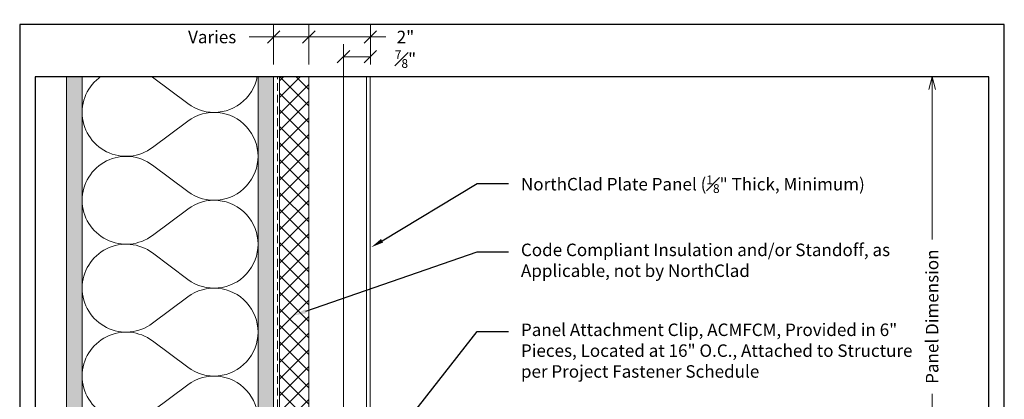
# Model space of a CAD drawing. Units: inches. Extents: x 0 to 31.5, y -56.7 to 33.9.
# Drawn here: x 0 to 31.5, y 21.8 to 33.9 of the extents above; entities that cross this region are included whole.
import ezdxf
from ezdxf import colors
from ezdxf.entities.mleader import LeaderData, LeaderLine
from ezdxf.enums import TextEntityAlignment as Align
from ezdxf.math import Vec2, Vec3

# ---------------------------------------------------------------- set-up
doc = ezdxf.new("R2010")
doc.units = ezdxf.units.IN
doc.header["$MEASUREMENT"] = 0
doc.linetypes.add('HIDDEN', pattern=[0.375, 0.25, -0.125])
doc.layers.get('Defpoints').update_dxf_attribs({"color": 3})
doc.layers.add('nsm-Border', color=156, linetype='Continuous', plot=False)
for name, color, linetype, lineweight in [('nsm-Det-By_Others', 8, 'Continuous', 0), ('nsm-Det-Call_Outs', 51, 'Continuous', 9), ('nsm-Det-Dimensions', 51, 'Continuous', 9), ('nsm-Det-Obj_01_Panels', 1, 'Continuous', 20), ('nsm-Det-Title', 51, 'Continuous', 9), ('nsm-Det-Underlayment-others', 8, 'HIDDEN', 0)]:
    doc.layers.add(name, color=color, linetype=linetype, lineweight=lineweight)
doc.layers.add('nsm-Det-Detail Border', color=7, linetype='Continuous')
doc.styles.add('004 - NSSM - Standard', font='arial.ttf', dxfattribs={"height": 0.4})
doc.styles.add('008 - NSSM - Standard', font='arial.ttf', dxfattribs={"height": 0.8})
doc.dimstyles.new('004 - NSSM - Standard', dxfattribs={"dimtxt": 0.4, "dimasz": 0.4, "dimexe": 0.4, "dimexo": 0.4, "dimgap": 0.4, "dimtad": 0, "dimdec": 4, "dimzin": 3, "dimdsep": 46, "dimlunit": 5, "dimtxsty": '004 - NSSM - Standard', "dimblk": 'OPEN30', "dimcen": 0.4, "dimclrd": 256, "dimclre": 256, "dimclrt": 256, "dimazin": 0, "dimtfac": 0.7, "dimtdec": 4, "dimtmove": 1, "dimatfit": 2, "dimfxl": 1, "dimtfill": 1, "dimtfillclr": 11, "dimfrac": 1, "dimtolj": 1, "dimtzin": 0, "dimlwd": 0, "dimlwe": 0, "dimarcsym": 0})

# ---------------------------------------------------------------- blocks, each defined once
blk = doc.blocks.new('*U29')
h = blk.add_hatch()
h.set_pattern_fill('ANSI37', color=256, scale=3, angle=270, style=0)
h.set_pattern_definition([(315, (-36.13346, -32.5082), (0.265165, 0.265165), []), (45, (-36.13346, -32.5082), (-0.265165, 0.265165), [])])
h.paths.add_polyline_path([(16.25, 0.938), (0, 0.938), (0, 0), (16.25, 0)])
blk.add_lwpolyline([(16.25, 0.938), (0, 0.938), (0, 0), (16.25, 0)], close=True)
blk = doc.blocks.new('*U31')
h = blk.add_hatch()
h.set_pattern_fill('DOTS', color=256, scale=2.5, style=0)
h.set_pattern_definition([(0, (0.06927, 9.14513), (0.078125, 0.15625), [0, -0.15625])])
h.paths.add_polyline_path([(0.5, 33.75), (0, 33.75), (0, 0), (0.5, 0)])
blk.add_lwpolyline([(0, 33.75), (0.5, 33.75), (0.5, 0), (0, 0)], close=True)
blk = doc.blocks.new('*U32')
h = blk.add_hatch()
h.set_pattern_fill('PLYWOOD', color=256, scale=1.3, angle=90, style=0)
h.set_pattern_definition([(90, (0.06927, 9.14513), (-0.13, 8e-18), [1.3]), (135, (0.06927, 9.145135), (2e-17, 0.13), [0.1838478, -0.1838478]), (45, (0.06927, 9.145135), (4e-17, 0.13), [0.1838478, -0.1838478])])
h.paths.add_polyline_path([(0, 0), (0.5, 0), (0.5, 33.75), (0, 33.75)])
blk.add_lwpolyline([(0, 0), (0.5, 0), (0.5, 33.75), (0, 33.75)], close=True)
blk = doc.blocks.new('*U33')
for points in [[(0, 33.75, 0.618034), (2.25, 32.625), (3.375, 33.469, -2), (3.375, 31.219), (2.25, 32.063, 0.618034), (0, 30.938)], [(0, 30.938, 0.618034), (2.25, 29.813), (3.375, 30.656, -2), (3.375, 28.406), (2.25, 29.25, 0.618034), (0, 28.125)], [(0, 28.125, 0.618034), (2.25, 27), (3.375, 27.844, -2), (3.375, 25.594), (2.25, 26.438, 0.618034), (0, 25.313)], [(0, 25.313, 0.618034), (2.25, 24.188), (3.375, 25.031, -2), (3.375, 22.781), (2.25, 23.625, 0.618034), (0, 22.5)], [(0, 22.5, 0.618034), (2.25, 21.375), (3.375, 22.219, -2), (3.375, 19.969), (2.25, 20.813, 0.618034), (0, 19.688)], [(0, 19.688, 0.618034), (2.25, 18.563), (3.375, 19.406, -2), (3.375, 17.156), (2.25, 18, 0.618034), (0, 16.875)], [(0, 16.875, 0.618034), (2.25, 15.75), (3.375, 16.594, -2), (3.375, 14.344), (2.25, 15.188, 0.618034), (0, 14.063)], [(0, 14.063, 0.618034), (2.25, 12.938), (3.375, 13.781, -2), (3.375, 11.531), (2.25, 12.375, 0.618034), (0, 11.25)], [(0, 11.25, 0.618034), (2.25, 10.125), (3.375, 10.969, -2), (3.375, 8.719), (2.25, 9.563, 0.618034), (0, 8.438)], [(0, 8.438, 0.618034), (2.25, 7.313), (3.375, 8.156, -2), (3.375, 5.906), (2.25, 6.75, 0.618034), (0, 5.625)], [(0, 5.625, 0.618034), (2.25, 4.5), (3.375, 5.344, -2), (3.375, 3.094), (2.25, 3.938, 0.618034), (0, 2.813)], [(0, 2.813, 0.618034), (2.25, 1.687), (3.375, 2.531, -2), (3.375, 0.281), (2.25, 1.125, 0.618034), (0, 0)]]:
    blk.add_lwpolyline(points, format="xyb")
blk = doc.blocks.new('*U15')
blk.add_lwpolyline([(0, 10.625), (0.125, 10.625), (0.125, -6), (0, -6)], close=True)
blk = doc.blocks.new('*U6')
blk.add_wipeout([(15.25, 4.142), (15.25, 0), (-15.75, 0), (-15.75, 33.75), (15.75, 33.75), (15.75, 0), (15.25, 0), (15.25, 32.075), (-15.25, 32.075), (-15.25, 4.142)])
at = {"layer": 'Defpoints', "ltscale": 0.0625}
blk.add_lwpolyline([(-15.25, 4.142), (15.25, 4.142), (15.25, 32.075), (-15.25, 32.075)], close=True, dxfattribs=at)
at = {"layer": 'nsm-Border', "ltscale": 0.0625}
blk.add_lwpolyline([(-15.75, 0), (15.75, 0), (15.75, 33.75), (-15.75, 33.75)], close=True, dxfattribs=at)
at = {"layer": 'nsm-Det-Title'}
blk.add_line((-12, 2.267), (14.25, 2.267), dxfattribs=at)
blk.add_circle((-13.125, 2.267), 1.125, dxfattribs=at)
at = {"layer": 'nsm-Det-Title', "style": '004 - NSSM - Standard'}
blk.add_text('System:', height=0.4, dxfattribs=at).set_placement((-10.741, 1.83), align=Align.MIDDLE_CENTER)
for tag, p in [('DETAIL_DESCRIPTION', (-11.75, 2.517)), ('ARCH_REF', (-9.579, 1.617))]:
    blk.add_attdef(tag, p, '', height=0.4, dxfattribs=at)
at = {"layer": 'nsm-Det-Title', "style": '008 - NSSM - Standard'}
blk.add_attdef('DETAIL_NUMBER', text='', height=0.65, dxfattribs=at).set_placement((-13.125, 2.267), align=Align.MIDDLE_CENTER)
blk = doc.blocks.new('_Oblique')
at = {"color": 0, "linetype": 'ByBlock', "lineweight": -2}
blk.add_line((-0.5, -0.5), (0.5, 0.5), dxfattribs=at)
blk = doc.blocks.new('_Open30')
at = {"color": 0, "linetype": 'ByBlock', "lineweight": -2}
for p, q in [((-1, 0.268), (0, 0)), ((0, 0), (-1, -0.268)), ((0, 0), (-1, 0))]:
    blk.add_line(p, q, dxfattribs=at)
blk = doc.blocks.new('*D37')
at = {"layer": 'Defpoints', "color": 0, "transparency": 16777216}
for p in [(11.218, 32.075), (29.19, 32.075), (11.218, 17.125)]:
    blk.add_point(p, dxfattribs=at)
at = {"layer": 'nsm-Det-Dimensions', "lineweight": 0, "transparency": 16777216}
for p, q in [((29.19, 31.675), (29.19, 26.871)), ((29.19, 17.125), (29.19, 21.928)), ((11.618, 17.125), (29.59, 17.125))]:
    blk.add_line(p, q, dxfattribs=at)
at = {"layer": 'nsm-Det-Dimensions', "lineweight": 0, "transparency": 16777216, "xscale": 0.4, "yscale": 0.4, "zscale": 0.4}
for name, p, rotation in [('_Open30', (29.19, 32.075), 90), ('_Oblique', (29.19, 17.125), 270)]:
    blk.add_blockref(name, p, dxfattribs=dict(at, rotation=rotation))
at = {"layer": 'nsm-Det-Dimensions', "transparency": 16777216, "insert": (29.19, 24.4), "char_height": 0.4, "attachment_point": 5, "rotation": 90, "style": '004 - NSSM - Standard', "bg_fill": 3, "box_fill_scale": 1.25, "bg_fill_color": 256, "bg_fill_true_color": 13158600, "bg_fill_transparency": 0}
blk.add_mtext('\\A1;Panel Dimension', dxfattribs=at)
blk = doc.blocks.new('*D39')
at = {"layer": 'Defpoints', "color": 0, "transparency": 16777216}
for p in [(9.25, 33.35), (9.25, 32.075), (11.218, 32.075)]:
    blk.add_point(p, dxfattribs=at)
at = {"layer": 'nsm-Det-Dimensions', "lineweight": 0, "transparency": 16777216}
for p, q in [((9.25, 32.475), (9.25, 33.75)), ((11.218, 32.475), (11.218, 33.75)), ((11.218, 33.35), (9.25, 33.35)), ((11.709, 33.35), (11.218, 33.35))]:
    blk.add_line(p, q, dxfattribs=at)
at = {"layer": 'nsm-Det-Dimensions', "lineweight": 0, "transparency": 16777216, "xscale": 0.4, "yscale": 0.4, "zscale": 0.4, "rotation": 180}
blk.add_blockref('_Oblique', (9.25, 33.35), dxfattribs=at)
at = {"layer": 'nsm-Det-Dimensions', "lineweight": 0, "transparency": 16777216, "xscale": 0.4, "yscale": 0.4, "zscale": 0.4}
blk.add_blockref('_Oblique', (11.218, 33.35), dxfattribs=at)
at = {"layer": 'nsm-Det-Dimensions', "transparency": 16777216, "insert": (12.342, 33.35), "char_height": 0.4, "attachment_point": 5, "style": '004 - NSSM - Standard', "bg_fill": 3, "box_fill_scale": 1.25, "bg_fill_color": 256, "bg_fill_true_color": 13158600, "bg_fill_transparency": 0}
blk.add_mtext('\\A1;2"', dxfattribs=at)
blk = doc.blocks.new('*D41')
at = {"layer": 'Defpoints', "color": 0, "transparency": 16777216}
for p in [(10.357, 32.718), (11.218, 32.075), (10.357, 17.5)]:
    blk.add_point(p, dxfattribs=at)
at = {"layer": 'nsm-Det-Dimensions', "lineweight": 0, "transparency": 16777216}
for p, q in [((10.357, 17.9), (10.357, 33.118)), ((11.218, 32.475), (11.218, 33.118)), ((11.218, 32.718), (10.357, 32.718))]:
    blk.add_line(p, q, dxfattribs=at)
at = {"layer": 'nsm-Det-Dimensions', "lineweight": 0, "transparency": 16777216, "xscale": 0.4, "yscale": 0.4, "zscale": 0.4, "rotation": 180}
blk.add_blockref('_Oblique', (10.357, 32.718), dxfattribs=at)
at = {"layer": 'nsm-Det-Dimensions', "lineweight": 0, "transparency": 16777216, "xscale": 0.4, "yscale": 0.4, "zscale": 0.4}
blk.add_blockref('_Oblique', (11.218, 32.718), dxfattribs=at)
at = {"layer": 'nsm-Det-Dimensions', "transparency": 16777216, "insert": (12.342, 32.641), "char_height": 0.4, "attachment_point": 5, "style": '004 - NSSM - Standard', "bg_fill": 3, "box_fill_scale": 1.25, "bg_fill_color": 256, "bg_fill_true_color": 13158600, "bg_fill_transparency": 0}
blk.add_mtext('\\A1;{\\H0.7x;\\S7#8;}"', dxfattribs=at)
blk = doc.blocks.new('*D42')
at = {"layer": 'Defpoints', "color": 0, "transparency": 16777216}
for p in [(9.25, 33.35), (8.125, 32.075), (9.25, 32.075)]:
    blk.add_point(p, dxfattribs=at)
at = {"layer": 'nsm-Det-Dimensions', "lineweight": 0, "transparency": 16777216}
for p, q in [((8.125, 32.475), (8.125, 33.75)), ((9.25, 32.475), (9.25, 33.75)), ((7.338, 33.35), (8.125, 33.35)), ((8.125, 33.35), (9.25, 33.35))]:
    blk.add_line(p, q, dxfattribs=at)
at = {"layer": 'nsm-Det-Dimensions', "lineweight": 0, "transparency": 16777216, "xscale": 0.4, "yscale": 0.4, "zscale": 0.4, "rotation": 180}
blk.add_blockref('_Oblique', (8.125, 33.35), dxfattribs=at)
at = {"layer": 'nsm-Det-Dimensions', "lineweight": 0, "transparency": 16777216, "xscale": 0.4, "yscale": 0.4, "zscale": 0.4}
blk.add_blockref('_Oblique', (9.25, 33.35), dxfattribs=at)
at = {"layer": 'nsm-Det-Dimensions', "transparency": 16777216, "insert": (6.158, 33.35), "char_height": 0.4, "attachment_point": 5, "style": '004 - NSSM - Standard', "bg_fill": 3, "box_fill_scale": 1.25, "bg_fill_color": 256, "bg_fill_true_color": 13158600, "bg_fill_transparency": 0}
blk.add_mtext('\\A1;Varies', dxfattribs=at)

msp = doc.modelspace()

# ---------------------------------------------------------------- linework, layer by layer
at = {"layer": 'nsm-Det-Underlayment-others'}
msp.add_lwpolyline([(8.25, 33.75), (8.25, 0)], dxfattribs=at)

# ---------------------------------------------------------------- block references
at = {"layer": 'nsm-Det-By_Others'}
for name, p in [('*U31', (1.5, 0)), ('*U33', (2, 0)), ('*U32', (7.625, 0))]:
    msp.add_blockref(name, p, dxfattribs=at)
at = {"layer": 'nsm-Det-By_Others', "rotation": 90}
msp.add_blockref('*U29', (9.25, 17.50016), dxfattribs=at)
at = {"layer": 'nsm-Det-Obj_01_Panels'}
msp.add_blockref('*U15', (11.0925, 23.125), dxfattribs=at)

# ---------------------------------------------------------------- next in the draw order: block references
at = {"layer": 'nsm-Det-Detail Border'}
ref = msp.add_blockref('*U6', (15.75, 0), dxfattribs=at)
ref.add_attrib('DETAIL_DESCRIPTION', 'Section - Edge of Panels at Horizontal Joint', (4, 2.51739), dxfattribs={"layer": 'nsm-Det-Title', "height": 0.4, "style": '004 - NSSM - Standard'})
ref.add_attrib('ARCH_REF', 'AL-PF with Outboard Insulation', (6.1714, 1.61739), dxfattribs={"layer": 'nsm-Det-Title', "height": 0.4, "style": '004 - NSSM - Standard'})
ref.add_attrib('ELEVATION_REF', 'ELEVATION REF:', (4, 0.96739), dxfattribs={"layer": 'Defpoints', "height": 0.4, "style": '004 - NSSM - Standard'})
ref.add_attrib('DETAIL_NUMBER', 'A1', dxfattribs={"layer": 'nsm-Det-Title', "height": 0.65, "style": '008 - NSSM - Standard'}).set_placement((2.625, 2.26739), align=Align.MIDDLE_CENTER)

# ---------------------------------------------------------------- next in the draw order: leaders
at = {"layer": 'nsm-Det-Call_Outs'}
ml = msp.add_multileader_mtext('Standard', dxfattribs=at)
ml.set_content('\\A1;NorthClad Plate Panel ({\\H0.7x;\\S1#8;}" Thick, Minimum)', color=256, style='004 - NSSM - Standard')
ml.set_leader_properties(color=256)
ml.build(insert=Vec2(0, 0))
ml.multileader.update_dxf_attribs({"dogleg_length": 1, "arrow_head_size": 0.4})
ctx = ml.context
ctx.base_point, ctx.char_height, ctx.arrow_head_size, ctx.landing_gap_size, ctx.plane_origin = Vec3(15.63572, 28.66162), 0.4, 0.4, 0.4, Vec3(11.55, 30.29302)
notes = []
notes.append((ctx, [(0, (1, 1, 0), (14.63572, 28.66162), (1, 0), 1, [(0, [(11.25, 26.62405)], 0, [])])]))
ctx.mtext.insert, ctx.mtext.width, ctx.mtext.flow_direction = Vec3(16.03572, 28.92042), 12.6545499, 5
for ctx, leaders in notes:
    for number, flags, end, landing, length, lines in leaders:
        leader = LeaderData()
        leader.index, (leader.has_last_leader_line, leader.has_dogleg_vector, leader.attachment_direction) = number, flags
        leader.last_leader_point, leader.dogleg_vector, leader.dogleg_length = Vec3(end), Vec3(landing), length
        for number, points, colour, breaks in lines:
            line = LeaderLine()
            line.index, line.vertices, line.color, line.breaks = number, Vec3.list(points), colors.encode_raw_color(colour), breaks
            leader.lines.append(line)
        ctx.leaders.append(leader)

# ---------------------------------------------------------------- next in the draw order: dimensions: what is measured, and where the dimension line sits
at = {"layer": 'nsm-Det-Dimensions'}
dim = msp.add_linear_dim(base=(29.19027, 32.07452), p1=(11.2175, 17.125), p2=(11.2175, 32.07452), angle=90, text='Panel Dimension', dimstyle='004 - NSSM - Standard', override={"dimpost": '"', "dimblk1": 'Oblique', "dimblk2": 'Open30', "dimsah": 1, "dimse2": 1}, dxfattribs=at)
dim.commit()
dim.dimension.update_dxf_attribs({"geometry": '*D37', "text_midpoint": (29.19027, 24.39976), "text_rotation": 90})

# ---------------------------------------------------------------- next in the draw order: dimensions: what is measured, and where the dimension line sits
dim = msp.add_linear_dim(base=(9.25, 33.35), p1=(11.2175, 32.07452), p2=(9.25, 32.07452), text='2"', dimstyle='004 - NSSM - Standard', override={"dimpost": '"', "dimblk1": 'Oblique', "dimblk2": 'Oblique', "dimsah": 1}, dxfattribs=at)
dim.commit()
dim.dimension.update_dxf_attribs({"geometry": '*D39', "text_midpoint": (12.34187, 33.34724), "dimtype": 160})

# ---------------------------------------------------------------- next in the draw order: dimensions: what is measured, and where the dimension line sits
dim = msp.add_linear_dim(base=(9.25, 33.35), p1=(8.125, 32.07452), p2=(9.25, 32.07452), angle=180, text='Varies', dimstyle='004 - NSSM - Standard', override={"dimpost": '"', "dimblk1": 'Oblique', "dimblk2": 'Oblique', "dimsah": 1}, dxfattribs=at)
dim.commit()
dim.dimension.update_dxf_attribs({"geometry": '*D42', "text_midpoint": (6.15813, 33.34724), "dimtype": 160})
dim = msp.add_linear_dim(base=(10.35701, 32.71833), p1=(11.2175, 32.07452), p2=(10.35701, 17.5), dimstyle='004 - NSSM - Standard', override={"dimpost": '"', "dimblk1": 'Oblique', "dimblk2": 'Oblique', "dimsah": 1}, dxfattribs=at)
dim.commit()
dim.dimension.update_dxf_attribs({"geometry": '*D41', "text_midpoint": (12.34187, 32.64142), "dimtype": 160})

# ---------------------------------------------------------------- next in the draw order: leaders
at = {"layer": 'nsm-Det-Call_Outs'}
ml = msp.add_multileader_mtext('Standard', dxfattribs=at)
ml.set_content('\\A1;Code Compliant Insulation and/or Standoff, as Applicable, not by NorthClad', color=256, style='004 - NSSM - Standard')
ml.set_leader_properties(color=256)
ml.build(insert=Vec2(0, 0))
ml.multileader.update_dxf_attribs({"dogleg_length": 1, "arrow_head_size": 0.4})
ctx = ml.context
ctx.base_point, ctx.char_height, ctx.arrow_head_size, ctx.landing_gap_size, ctx.plane_origin = Vec3(15.63572, 26.479), 0.4, 0.4, 0.4, Vec3(11.55, 28.1104)
notes = []
notes.append((ctx, [(0, (1, 1, 0), (14.63572, 26.479), (1, 0), 1, [(0, [(8.77675, 24.44142)], 0, [])])]))
ctx.mtext.insert, ctx.mtext.width, ctx.mtext.flow_direction = Vec3(16.03572, 26.7378), 12.6545499, 5
ml = msp.add_multileader_mtext('Standard', dxfattribs=at)
ml.set_content('\\A1;Panel Attachment Clip, ACMFCM, Provided in 6" Pieces, Located at 16" O.C., Attached to Structure per Project Fastener Schedule', color=256, style='004 - NSSM - Standard')
ml.set_leader_properties(color=256)
ml.build(insert=Vec2(0, 0))
ml.multileader.update_dxf_attribs({"dogleg_length": 1, "arrow_head_size": 0.4})
ctx = ml.context
ctx.base_point, ctx.char_height, ctx.arrow_head_size, ctx.landing_gap_size, ctx.plane_origin = Vec3(15.63572, 23.92186), 0.4, 0.4, 0.4, Vec3(10.83328, 22.42018)
notes.append((ctx, [(0, (1, 1, 0), (14.63572, 23.92186), (1, 0), 1, [(0, [(9.956, 17.9625)], 0, [])])]))
ctx.mtext.insert, ctx.mtext.width, ctx.mtext.flow_direction = Vec3(16.03572, 24.18066), 12.6545499, 5
for ctx, leaders in notes:
    for number, flags, end, landing, length, lines in leaders:
        leader = LeaderData()
        leader.index, (leader.has_last_leader_line, leader.has_dogleg_vector, leader.attachment_direction) = number, flags
        leader.last_leader_point, leader.dogleg_vector, leader.dogleg_length = Vec3(end), Vec3(landing), length
        for number, points, colour, breaks in lines:
            line = LeaderLine()
            line.index, line.vertices, line.color, line.breaks = number, Vec3.list(points), colors.encode_raw_color(colour), breaks
            leader.lines.append(line)
        ctx.leaders.append(leader)

doc.saveas('drawing.dxf')
